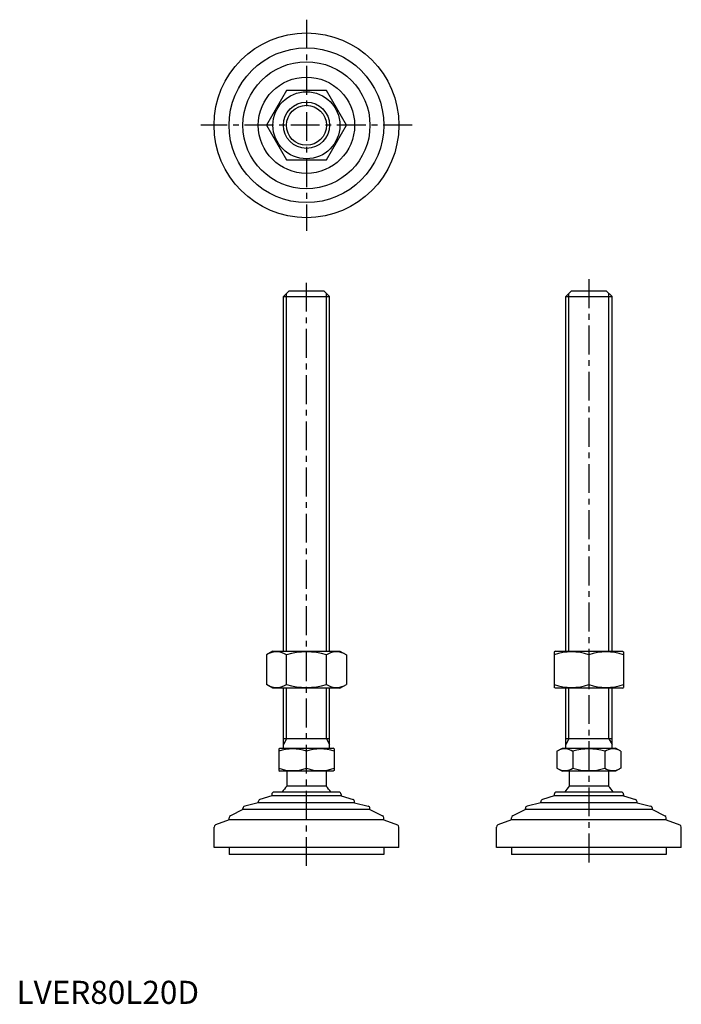
# Model space of a CAD drawing. Extents: x 1 to 288, y 0 to 426.
import ezdxf

# ---------------------------------------------------------------- set-up
doc = ezdxf.new("R2010")
doc.units = 0
doc.header["$LTSCALE"] = 10
doc.header["$MEASUREMENT"] = 0
doc.linetypes.add('CENTER', pattern=[2, 1.25, -0.25, 0.25, -0.25])
doc.layers.get('0').update_dxf_attribs({"linetype": 'CONTINUOUS'})
doc.layers.add('1', color=1, linetype='CENTER')
doc.layers.add('3', color=3, linetype='CONTINUOUS')
doc.styles.add('Standard1', font='ARIAL.TTF')

msp = doc.modelspace()

# ---------------------------------------------------------------- linework, layer by layer
for p, q in [((116.86, 395.39), (108.2, 380.39)), ((134.18, 395.39), (116.86, 395.39)), ((142.84, 380.39), (134.18, 395.39)), ((108.2, 380.39), (116.86, 365.39)), ((134.18, 365.39), (142.84, 380.39)), ((116.86, 365.39), (134.18, 365.39)), ((115.52, 306.21), (118.02, 308.71)), ((118.02, 308.71), (133.02, 308.71)), ((133.02, 308.71), (135.52, 306.21)), ((237.8, 306.21), (240.3, 308.71)), ((240.3, 308.71), (255.3, 308.71)), ((255.3, 308.71), (257.8, 306.21)), ((115.52, 152.71), (115.52, 306.21)), ((115.52, 306.21), (135.52, 306.21)), ((135.52, 152.71), (135.52, 306.21)), ((237.8, 306.21), (257.8, 306.21)), ((237.8, 152.71), (237.8, 306.21)), ((257.8, 152.71), (257.8, 306.21)), ((111.02, 152.71), (108.2, 151.08)), ((108.2, 151.08), (108.2, 138.33)), ((111.02, 152.71), (140.02, 152.71)), ((116.86, 138.33), (116.86, 151.08)), ((134.18, 138.33), (134.18, 151.08)), ((140.02, 152.71), (142.84, 151.08)), ((142.84, 151.08), (142.84, 138.33)), ((233.3, 152.71), (232.8, 152.42)), ((232.8, 152.42), (232.8, 136.99)), ((233.3, 152.71), (262.3, 152.71)), ((247.8, 151.08), (247.8, 138.33)), ((262.3, 152.71), (262.8, 152.42)), ((262.8, 152.42), (262.8, 136.99)), ((111.02, 136.71), (108.2, 138.33)), ((140.02, 136.71), (111.02, 136.71)), ((115.52, 110.71), (115.52, 136.71)), ((135.52, 110.71), (135.52, 136.71)), ((140.02, 136.71), (142.84, 138.33)), ((233.3, 136.71), (232.8, 136.99)), ((262.3, 136.71), (233.3, 136.71)), ((237.8, 110.71), (237.8, 136.71)), ((257.8, 110.71), (257.8, 136.71)), ((262.3, 136.71), (262.8, 136.99)), ((135.52, 114.71), (115.52, 114.71)), ((257.8, 114.71), (237.8, 114.71)), ((113.52, 110.42), (114.02, 110.71)), ((113.52, 110.42), (113.52, 100.99)), ((114.02, 110.71), (137.02, 110.71)), ((125.52, 102.07), (125.52, 109.35)), ((137.52, 110.42), (137.02, 110.71)), ((137.52, 110.42), (137.52, 100.99)), ((233.94, 109.35), (236.3, 110.71)), ((233.94, 109.35), (233.94, 102.07)), ((236.3, 110.71), (259.3, 110.71)), ((240.87, 109.35), (240.87, 102.07)), ((254.73, 109.35), (254.73, 102.07)), ((261.66, 109.35), (259.3, 110.71)), ((261.66, 109.35), (261.66, 102.07)), ((113.52, 100.99), (114.02, 100.71)), ((137.02, 100.71), (114.02, 100.71)), ((117.02, 100.71), (117.02, 94.21)), ((134.02, 100.71), (134.02, 94.21)), ((137.52, 100.99), (137.02, 100.71)), ((233.94, 102.07), (236.3, 100.71)), ((259.3, 100.71), (236.3, 100.71)), ((239.3, 100.71), (239.3, 94.21)), ((256.3, 100.71), (256.3, 94.21)), ((261.66, 102.07), (259.3, 100.71)), ((134.02, 94.21), (117.02, 94.21)), ((256.3, 94.21), (239.3, 94.21)), ((110.52, 90.11), (105.36, 88.43)), ((110.52, 90.71), (110.52, 90.11)), ((140.52, 90.11), (110.52, 90.11)), ((139.52, 91.71), (111.52, 91.71)), ((140.52, 90.71), (140.52, 90.11)), ((140.52, 90.11), (145.68, 88.43)), ((232.8, 90.11), (227.64, 88.43)), ((232.8, 90.71), (232.8, 90.11)), ((262.8, 90.11), (232.8, 90.11)), ((261.8, 91.71), (233.8, 91.71)), ((262.8, 90.71), (262.8, 90.11)), ((262.8, 90.11), (267.96, 88.43)), ((104.67, 87), (98.79, 85.63)), ((104.67, 87), (104.67, 87.48)), ((146.37, 87), (104.67, 87)), ((146.37, 87), (146.37, 87.48)), ((146.37, 87), (152.25, 85.63)), ((226.95, 87), (221.07, 85.63)), ((226.95, 87), (226.95, 87.48)), ((268.65, 87), (226.95, 87)), ((268.65, 87), (268.65, 87.48)), ((268.65, 87), (274.53, 85.63)), ((98.02, 84.11), (92.59, 81.48)), ((98.02, 84.11), (98.02, 84.65)), ((153.02, 84.11), (98.02, 84.11)), ((153.02, 84.11), (153.02, 84.65)), ((153.02, 84.11), (158.46, 81.48)), ((220.3, 84.11), (214.87, 81.48)), ((220.3, 84.11), (220.3, 84.65)), ((275.3, 84.11), (220.3, 84.11)), ((275.3, 84.11), (275.3, 84.65)), ((275.3, 84.11), (280.74, 81.48)), ((92.02, 79.74), (86.16, 77.48)), ((92.02, 79.74), (92.02, 80.58)), ((159.02, 79.74), (92.02, 79.74)), ((159.02, 79.74), (159.02, 80.58)), ((159.02, 79.74), (164.88, 77.48)), ((214.3, 79.74), (208.44, 77.48)), ((214.3, 79.74), (214.3, 80.58)), ((281.3, 79.74), (214.3, 79.74)), ((281.3, 79.74), (281.3, 80.58)), ((281.3, 79.74), (287.16, 77.48)), ((85.52, 67.71), (85.52, 76.55)), ((165.52, 67.71), (165.52, 76.55)), ((207.8, 67.71), (207.8, 76.55)), ((287.8, 67.71), (287.8, 76.55)), ((165.52, 67.71), (85.52, 67.71)), ((92.02, 67.71), (92.02, 64.71)), ((159.02, 64.71), (92.02, 64.71)), ((159.02, 67.71), (159.02, 64.71)), ((287.8, 67.71), (207.8, 67.71)), ((214.3, 67.71), (214.3, 64.71)), ((281.3, 64.71), (214.3, 64.71)), ((281.3, 67.71), (281.3, 64.71))]:
    msp.add_line(p, q)
for radius in [40, 33.5, 27.5, 20.85, 14.5, 10]:
    msp.add_circle((125.52, 380.39), radius)
for centre, radius, start, end in [((112.53, 144.75), 7.67, 124.3842, 124.3842), ((112.53, 144.66), 7.67, 235.6158, 235.6158), ((112.53, 144.75), 7.67, 55.6158, 115.6158), ((125.52, 123.76), 28.66, 72.412, 107.588), ((138.51, 144.75), 7.67, 55.6158, 55.6158), ((138.51, 144.66), 7.67, 304.3842, 304.3842), ((138.51, 144.75), 7.67, 64.3842, 124.3842), ((240.3, 130.75), 21.66, 69.7438, 110.2562), ((255.3, 130.75), 21.66, 69.7438, 110.2562), ((112.53, 144.66), 7.67, 244.3842, 304.3842), ((125.52, 165.65), 28.66, 252.412, 287.588), ((138.51, 144.66), 7.67, 235.6158, 295.6158), ((240.3, 158.66), 21.66, 249.7438, 290.2562), ((255.3, 158.66), 21.66, 249.7438, 290.2562), ((119.52, 93.09), 17.33, 69.7438, 110.2562), ((131.52, 93.09), 17.33, 69.7438, 110.2562), ((237.41, 104.28), 6.13, 55.6158, 115.6158), ((247.8, 87.49), 22.93, 72.412, 107.588), ((258.19, 104.28), 6.13, 64.3842, 124.3842), ((119.52, 118.32), 17.33, 249.7438, 290.2562), ((131.52, 118.32), 17.33, 249.7438, 290.2562), ((237.41, 107.13), 6.13, 244.3842, 304.3842), ((247.8, 123.92), 22.93, 252.412, 287.588), ((258.19, 107.13), 6.13, 235.6158, 295.6158), ((125.52, 85.38), 12.25, 133.8799, 148.888), ((125.52, 85.38), 12.25, 31.112, 46.1201), ((247.8, 85.38), 12.25, 133.8799, 148.888), ((247.8, 85.38), 12.25, 31.112, 46.1201), ((111.52, 90.71), 1, 90, 180), ((139.52, 90.71), 1, 360, 90), ((233.8, 90.71), 1, 90, 180), ((261.8, 90.71), 1, 360, 90), ((99.02, 84.65), 1, 103.1852, 180), ((105.67, 87.48), 1, 108.0424, 180), ((145.37, 87.48), 1, 0, 71.9576), ((152.02, 84.65), 1, 0, 76.8148), ((221.3, 84.65), 1, 103.1852, 180), ((227.95, 87.48), 1, 108.0424, 180), ((267.65, 87.48), 1, 0, 71.9576), ((274.3, 84.65), 1, 0, 76.8148), ((93.02, 80.58), 1, 115.8156, 180), ((158.02, 80.58), 1, 0, 64.1844), ((215.3, 80.58), 1, 115.8156, 180), ((280.3, 80.58), 1, 0, 64.1844), ((86.52, 76.55), 1, 111.0375, 180), ((164.52, 76.55), 1, 0, 68.9625), ((208.8, 76.55), 1, 111.0375, 180), ((286.8, 76.55), 1, 0, 68.9625)]:
    msp.add_arc(centre, radius, start, end)
at = {"layer": '1'}
for p, q in [((125.52, 426.1), (125.52, 334.67)), ((171.24, 380.39), (79.81, 380.39)), ((125.52, 59.71), (125.52, 313.71)), ((247.8, 313.71), (247.8, 59.71))]:
    msp.add_line(p, q, dxfattribs=at)
at = {"layer": '3'}
for p, q in [((116.88, 152.71), (116.88, 307.56)), ((134.17, 152.71), (134.17, 307.56)), ((239.15, 152.71), (239.15, 307.56)), ((256.45, 152.71), (256.45, 307.56)), ((116.88, 114.71), (116.88, 136.71)), ((134.17, 114.71), (134.17, 136.71)), ((239.15, 114.71), (239.15, 136.71)), ((256.45, 114.71), (256.45, 136.71)), ((116.88, 114.71), (115.52, 112.36)), ((134.17, 114.71), (135.52, 112.36)), ((239.15, 114.71), (237.8, 112.36)), ((256.45, 114.71), (257.8, 112.36))]:
    msp.add_line(p, q, dxfattribs=at)
msp.add_circle((125.52, 380.39), 8.65, dxfattribs=at)

# ---------------------------------------------------------------- texts
at = {"color": 3, "style": 'Standard1'}
msp.add_text('LVER80L20D', height=10, dxfattribs=at).set_placement((0, 0))

doc.saveas('drawing.dxf')
